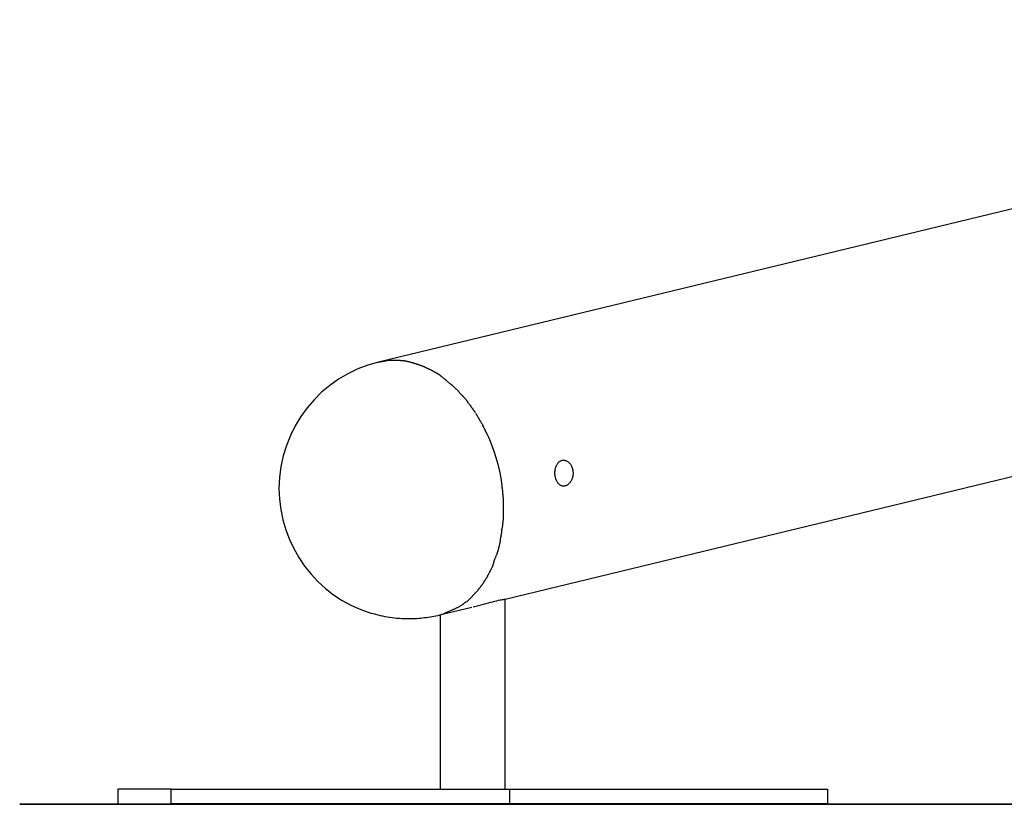
# Model space of a CAD drawing. Extents: x -18.3 to 18.3, y -3 to 3.
# Drawn here: x -18.3 to -13, y -3 to 1.3 of the extents above; entities that cross this region are included whole.
import ezdxf

# ---------------------------------------------------------------- set-up
doc = ezdxf.new("R2010")
doc.units = 0
doc.layers.get('0').update_dxf_attribs({"linetype": 'CONTINUOUS'})

msp = doc.modelspace()

# ---------------------------------------------------------------- linework, layer by layer
at = {"color": 0}
for points in [[(-8.7913, 1.2519), (-16.4045, -0.5893)], [(-16.3399, -0.5795), (-16.3399, -0.5795), (-16.3418, -0.5795), (-16.3439, -0.5795), (-16.346, -0.5795), (-16.3481, -0.5798), (-16.3502, -0.58), (-16.3523, -0.5803), (-16.3544, -0.5806), (-16.3565, -0.5809), (-16.3584, -0.5812), (-16.3605, -0.5815), (-16.3625, -0.5818), (-16.3646, -0.5822), (-16.3664, -0.5825), (-16.3685, -0.5828), (-16.3703, -0.5831), (-16.3723, -0.5835)], [(-16.3399, -0.5795), (-16.3399, -0.5795), (-16.3418, -0.5795), (-16.3439, -0.5795), (-16.346, -0.5795), (-16.3481, -0.5798), (-16.3502, -0.58), (-16.3523, -0.5803), (-16.3544, -0.5806), (-16.3565, -0.5809), (-16.3584, -0.5812), (-16.3605, -0.5815), (-16.3625, -0.5818), (-16.3646, -0.5822), (-16.3664, -0.5825), (-16.3685, -0.5828), (-16.3703, -0.5831), (-16.3723, -0.5835)], [(-16.3074, -0.5794), (-16.3074, -0.5794), (-16.308, -0.5794), (-16.3089, -0.5794), (-16.3098, -0.5794), (-16.3107, -0.5794), (-16.3116, -0.5794), (-16.3125, -0.5794), (-16.3134, -0.5794), (-16.3144, -0.5794), (-16.3153, -0.5794), (-16.3162, -0.5794), (-16.3171, -0.5794), (-16.318, -0.5794), (-16.3188, -0.5794), (-16.3197, -0.5794), (-16.3206, -0.5794), (-16.3215, -0.5794), (-16.3215, -0.5794), (-16.3224, -0.5794), (-16.3236, -0.5794), (-16.3246, -0.5794), (-16.3258, -0.5794), (-16.327, -0.5794), (-16.3282, -0.5794), (-16.3294, -0.5794), (-16.3306, -0.5794), (-16.3317, -0.5794), (-16.3329, -0.5794), (-16.3341, -0.5794), (-16.3353, -0.5794), (-16.3363, -0.5794), (-16.3375, -0.5794), (-16.3386, -0.5794), (-16.3398, -0.5794)], [(-16.3074, -0.5794), (-16.3074, -0.5794), (-16.308, -0.5794), (-16.3089, -0.5794), (-16.3098, -0.5794), (-16.3107, -0.5794), (-16.3116, -0.5794), (-16.3125, -0.5794), (-16.3134, -0.5794), (-16.3144, -0.5794), (-16.3153, -0.5794), (-16.3162, -0.5794), (-16.3171, -0.5794), (-16.318, -0.5794), (-16.3188, -0.5794), (-16.3197, -0.5794), (-16.3206, -0.5794), (-16.3215, -0.5794), (-16.3215, -0.5794), (-16.3224, -0.5794), (-16.3236, -0.5794), (-16.3246, -0.5794), (-16.3258, -0.5794), (-16.327, -0.5794), (-16.3282, -0.5794), (-16.3294, -0.5794), (-16.3306, -0.5794), (-16.3317, -0.5794), (-16.3329, -0.5794), (-16.3341, -0.5794), (-16.3353, -0.5794), (-16.3363, -0.5794), (-16.3375, -0.5794), (-16.3386, -0.5794), (-16.3398, -0.5794)], [(-16.2722, -0.5825), (-16.2722, -0.5825), (-16.2738, -0.5823), (-16.2756, -0.5823), (-16.2776, -0.582), (-16.2797, -0.582), (-16.2818, -0.5817), (-16.284, -0.5814), (-16.2862, -0.5811), (-16.2886, -0.5809), (-16.2907, -0.5806), (-16.2931, -0.5803), (-16.2953, -0.58), (-16.2977, -0.5798), (-16.2998, -0.5795), (-16.302, -0.5795), (-16.3041, -0.5795), (-16.3062, -0.5795)], [(-16.2722, -0.5825), (-16.2722, -0.5825), (-16.2738, -0.5823), (-16.2756, -0.5823), (-16.2776, -0.582), (-16.2797, -0.582), (-16.2818, -0.5817), (-16.284, -0.5814), (-16.2862, -0.5811), (-16.2886, -0.5809), (-16.2907, -0.5806), (-16.2931, -0.5803), (-16.2953, -0.58), (-16.2977, -0.5798), (-16.2998, -0.5795), (-16.302, -0.5795), (-16.3041, -0.5795), (-16.3062, -0.5795)], [(-16.2378, -0.5884), (-16.2378, -0.5884), (-16.2395, -0.5879), (-16.2414, -0.5876), (-16.2434, -0.587), (-16.2457, -0.5867), (-16.2479, -0.5861), (-16.2503, -0.5856), (-16.2527, -0.585), (-16.2551, -0.5847), (-16.2574, -0.5841), (-16.2598, -0.5837), (-16.2621, -0.5832), (-16.2645, -0.5829), (-16.2666, -0.5826), (-16.2688, -0.5824), (-16.2707, -0.5823), (-16.2727, -0.5823)], [(-16.2378, -0.5884), (-16.2378, -0.5884), (-16.2395, -0.5879), (-16.2414, -0.5876), (-16.2434, -0.587), (-16.2457, -0.5867), (-16.2479, -0.5861), (-16.2503, -0.5856), (-16.2527, -0.585), (-16.2551, -0.5847), (-16.2574, -0.5841), (-16.2598, -0.5837), (-16.2621, -0.5832), (-16.2645, -0.5829), (-16.2666, -0.5826), (-16.2688, -0.5824), (-16.2707, -0.5823), (-16.2727, -0.5823)], [(-15.7224, -1.8629), (-10.3761, -0.57)], [(-16.404, -0.5888), (-16.404, -0.5888), (-16.4612, -0.6049), (-16.5162, -0.6258), (-16.5687, -0.6511), (-16.6188, -0.6807), (-16.6659, -0.714), (-16.71, -0.7512), (-16.7508, -0.7917), (-16.7883, -0.8355), (-16.8219, -0.882), (-16.8519, -0.9313), (-16.8777, -0.9829), (-16.8994, -1.0369), (-16.9164, -1.0925), (-16.929, -1.15), (-16.9366, -1.2088), (-16.9393, -1.2688), (-16.9393, -1.2688), (-16.9369, -1.3256), (-16.9299, -1.3817), (-16.9185, -1.4365), (-16.903, -1.49), (-16.8832, -1.5417), (-16.8597, -1.5917), (-16.8324, -1.6395), (-16.8016, -1.6852), (-16.7671, -1.7281), (-16.7296, -1.7683), (-16.6888, -1.8054), (-16.6453, -1.8394), (-16.5988, -1.8697), (-16.5499, -1.8965), (-16.4985, -1.9192), (-16.4449, -1.9379)], [(-16.404, -0.5888), (-16.404, -0.5888), (-16.4612, -0.6049), (-16.5162, -0.6258), (-16.5687, -0.6511), (-16.6188, -0.6807), (-16.6659, -0.714), (-16.71, -0.7512), (-16.7508, -0.7917), (-16.7883, -0.8355), (-16.8219, -0.882), (-16.8519, -0.9313), (-16.8777, -0.9829), (-16.8994, -1.0369), (-16.9164, -1.0925), (-16.929, -1.15), (-16.9366, -1.2088), (-16.9393, -1.2688), (-16.9393, -1.2688), (-16.9369, -1.3256), (-16.9299, -1.3817), (-16.9185, -1.4365), (-16.903, -1.49), (-16.8832, -1.5417), (-16.8597, -1.5917), (-16.8324, -1.6395), (-16.8016, -1.6852), (-16.7671, -1.7281), (-16.7296, -1.7683), (-16.6888, -1.8054), (-16.6453, -1.8394), (-16.5988, -1.8697), (-16.5499, -1.8965), (-16.4985, -1.9192), (-16.4449, -1.9379)], [(-16.4045, -0.5893), (-16.3726, -0.5831)], [(-16.2045, -0.5982), (-16.2045, -0.5982), (-16.2062, -0.5974), (-16.2081, -0.5968), (-16.2102, -0.5961), (-16.2124, -0.5955), (-16.2146, -0.5946), (-16.217, -0.594), (-16.2194, -0.5934), (-16.2218, -0.5928), (-16.2241, -0.5921), (-16.2265, -0.5915), (-16.2288, -0.5909), (-16.2312, -0.5904), (-16.2333, -0.5898), (-16.2355, -0.5894), (-16.2374, -0.5891), (-16.2394, -0.5888)], [(-16.2045, -0.5982), (-16.2045, -0.5982), (-16.2062, -0.5974), (-16.2081, -0.5968), (-16.2102, -0.5961), (-16.2124, -0.5955), (-16.2146, -0.5946), (-16.217, -0.594), (-16.2194, -0.5934), (-16.2218, -0.5928), (-16.2241, -0.5921), (-16.2265, -0.5915), (-16.2288, -0.5909), (-16.2312, -0.5904), (-16.2333, -0.5898), (-16.2355, -0.5894), (-16.2374, -0.5891), (-16.2394, -0.5888)], [(-16.1704, -0.6102), (-16.1704, -0.6102), (-16.1722, -0.6093), (-16.1742, -0.6087), (-16.1763, -0.6079), (-16.1784, -0.6073), (-16.1805, -0.6064), (-16.1827, -0.6058), (-16.1848, -0.6049), (-16.1872, -0.6043), (-16.1893, -0.6034), (-16.1914, -0.6026), (-16.1935, -0.6017), (-16.1958, -0.6011), (-16.1979, -0.6002), (-16.2, -0.5996), (-16.202, -0.599), (-16.2041, -0.5984)], [(-16.1704, -0.6102), (-16.1704, -0.6102), (-16.1722, -0.6093), (-16.1742, -0.6087), (-16.1763, -0.6079), (-16.1784, -0.6073), (-16.1805, -0.6064), (-16.1827, -0.6058), (-16.1848, -0.6049), (-16.1872, -0.6043), (-16.1893, -0.6034), (-16.1914, -0.6026), (-16.1935, -0.6017), (-16.1958, -0.6011), (-16.1979, -0.6002), (-16.2, -0.5996), (-16.202, -0.599), (-16.2041, -0.5984)], [(-16.136, -0.6254), (-16.136, -0.6254), (-16.1377, -0.6245), (-16.1396, -0.6237), (-16.1416, -0.6227), (-16.1438, -0.6218), (-16.1459, -0.6206), (-16.1482, -0.6195), (-16.1506, -0.6183), (-16.153, -0.6173), (-16.1551, -0.6161), (-16.1575, -0.6149), (-16.1597, -0.6137), (-16.1621, -0.6127), (-16.1642, -0.6117), (-16.1663, -0.6108), (-16.1681, -0.6099), (-16.1701, -0.6093)], [(-16.136, -0.6254), (-16.136, -0.6254), (-16.1377, -0.6245), (-16.1396, -0.6237), (-16.1416, -0.6227), (-16.1438, -0.6218), (-16.1459, -0.6206), (-16.1482, -0.6195), (-16.1506, -0.6183), (-16.153, -0.6173), (-16.1551, -0.6161), (-16.1575, -0.6149), (-16.1597, -0.6137), (-16.1621, -0.6127), (-16.1642, -0.6117), (-16.1663, -0.6108), (-16.1681, -0.6099), (-16.1701, -0.6093)], [(-16.1028, -0.6431), (-16.1028, -0.6431), (-16.1046, -0.6419), (-16.1065, -0.6407), (-16.1084, -0.6395), (-16.1105, -0.6384), (-16.1125, -0.6372), (-16.1146, -0.636), (-16.1167, -0.6348), (-16.119, -0.6337), (-16.1211, -0.6325), (-16.1232, -0.6313), (-16.1253, -0.6301), (-16.1275, -0.6292), (-16.1294, -0.6282), (-16.1315, -0.6273), (-16.1334, -0.6264), (-16.1354, -0.6258)], [(-16.1028, -0.6431), (-16.1028, -0.6431), (-16.1046, -0.6419), (-16.1065, -0.6407), (-16.1084, -0.6395), (-16.1105, -0.6384), (-16.1125, -0.6372), (-16.1146, -0.636), (-16.1167, -0.6348), (-16.119, -0.6337), (-16.1211, -0.6325), (-16.1232, -0.6313), (-16.1253, -0.6301), (-16.1275, -0.6292), (-16.1294, -0.6282), (-16.1315, -0.6273), (-16.1334, -0.6264), (-16.1354, -0.6258)], [(-16.0699, -0.6628), (-16.0699, -0.6628), (-16.0714, -0.6614), (-16.0731, -0.6602), (-16.0749, -0.659), (-16.0769, -0.6578), (-16.0788, -0.6563), (-16.0809, -0.6551), (-16.083, -0.6537), (-16.0854, -0.6525), (-16.0875, -0.651), (-16.0897, -0.6498), (-16.0918, -0.6484), (-16.0942, -0.6472), (-16.0963, -0.6459), (-16.0985, -0.6447), (-16.1005, -0.6435), (-16.1026, -0.6424)], [(-16.0699, -0.6628), (-16.0699, -0.6628), (-16.0714, -0.6614), (-16.0731, -0.6602), (-16.0749, -0.659), (-16.0769, -0.6578), (-16.0788, -0.6563), (-16.0809, -0.6551), (-16.083, -0.6537), (-16.0854, -0.6525), (-16.0875, -0.651), (-16.0897, -0.6498), (-16.0918, -0.6484), (-16.0942, -0.6472), (-16.0963, -0.6459), (-16.0985, -0.6447), (-16.1005, -0.6435), (-16.1026, -0.6424)], [(-16.0403, -0.6875), (-16.0403, -0.6875), (-16.0415, -0.686), (-16.043, -0.6846), (-16.0447, -0.683), (-16.0466, -0.6815), (-16.0484, -0.6797), (-16.0505, -0.678), (-16.0526, -0.6762), (-16.0548, -0.6746), (-16.0569, -0.6728), (-16.059, -0.6711), (-16.0611, -0.6695), (-16.0634, -0.668), (-16.0653, -0.6665), (-16.0674, -0.6653), (-16.0692, -0.6642), (-16.0711, -0.6634)], [(-16.0403, -0.6875), (-16.0403, -0.6875), (-16.0415, -0.686), (-16.043, -0.6846), (-16.0447, -0.683), (-16.0466, -0.6815), (-16.0484, -0.6797), (-16.0505, -0.678), (-16.0526, -0.6762), (-16.0548, -0.6746), (-16.0569, -0.6728), (-16.059, -0.6711), (-16.0611, -0.6695), (-16.0634, -0.668), (-16.0653, -0.6665), (-16.0674, -0.6653), (-16.0692, -0.6642), (-16.0711, -0.6634)], [(-16.0101, -0.7127), (-16.0101, -0.7127), (-16.0114, -0.7112), (-16.013, -0.7097), (-16.0147, -0.7081), (-16.0167, -0.7066), (-16.0187, -0.7048), (-16.0208, -0.7031), (-16.0229, -0.7013), (-16.0252, -0.6998), (-16.0273, -0.698), (-16.0294, -0.6962), (-16.0315, -0.6944), (-16.0336, -0.6928), (-16.0354, -0.6911), (-16.0373, -0.6896), (-16.0389, -0.6881), (-16.0405, -0.6869)], [(-16.0101, -0.7127), (-16.0101, -0.7127), (-16.0114, -0.7112), (-16.013, -0.7097), (-16.0147, -0.7081), (-16.0167, -0.7066), (-16.0187, -0.7048), (-16.0208, -0.7031), (-16.0229, -0.7013), (-16.0252, -0.6998), (-16.0273, -0.698), (-16.0294, -0.6962), (-16.0315, -0.6944), (-16.0336, -0.6928), (-16.0354, -0.6911), (-16.0373, -0.6896), (-16.0389, -0.6881), (-16.0405, -0.6869)], [(-15.9817, -0.7386), (-15.9817, -0.7386), (-15.9831, -0.737), (-15.9846, -0.7355), (-15.9862, -0.7337), (-15.988, -0.7321), (-15.9898, -0.7302), (-15.9916, -0.7284), (-15.9934, -0.7266), (-15.9954, -0.7248), (-15.9972, -0.7228), (-15.999, -0.721), (-16.0008, -0.7192), (-16.0028, -0.7174), (-16.0044, -0.7156), (-16.0062, -0.714), (-16.0077, -0.7125), (-16.0093, -0.7111)], [(-15.9817, -0.7386), (-15.9817, -0.7386), (-15.9831, -0.737), (-15.9846, -0.7355), (-15.9862, -0.7337), (-15.988, -0.7321), (-15.9898, -0.7302), (-15.9916, -0.7284), (-15.9934, -0.7266), (-15.9954, -0.7248), (-15.9972, -0.7228), (-15.999, -0.721), (-16.0008, -0.7192), (-16.0028, -0.7174), (-16.0044, -0.7156), (-16.0062, -0.714), (-16.0077, -0.7125), (-16.0093, -0.7111)], [(-15.9533, -0.7697), (-15.9533, -0.7697), (-15.9547, -0.768), (-15.9562, -0.7664), (-15.9577, -0.7646), (-15.9595, -0.7628), (-15.961, -0.7607), (-15.9628, -0.7589), (-15.9646, -0.7569), (-15.9664, -0.7551), (-15.9679, -0.753), (-15.9697, -0.751), (-15.9715, -0.749), (-15.9733, -0.7472), (-15.9748, -0.7454), (-15.9766, -0.7436), (-15.9781, -0.742), (-15.9798, -0.7405)], [(-15.9533, -0.7697), (-15.9533, -0.7697), (-15.9547, -0.768), (-15.9562, -0.7664), (-15.9577, -0.7646), (-15.9595, -0.7628), (-15.961, -0.7607), (-15.9628, -0.7589), (-15.9646, -0.7569), (-15.9664, -0.7551), (-15.9679, -0.753), (-15.9697, -0.751), (-15.9715, -0.749), (-15.9733, -0.7472), (-15.9748, -0.7454), (-15.9766, -0.7436), (-15.9781, -0.742), (-15.9798, -0.7405)], [(-15.9273, -0.7987), (-15.9273, -0.7987), (-15.9284, -0.7969), (-15.9297, -0.7952), (-15.9311, -0.7932), (-15.9327, -0.7914), (-15.9343, -0.7893), (-15.9361, -0.7873), (-15.9379, -0.7852), (-15.9399, -0.7832), (-15.9416, -0.7811), (-15.9434, -0.779), (-15.9451, -0.7769), (-15.9469, -0.7749), (-15.9484, -0.7729), (-15.9499, -0.7711), (-15.9512, -0.7693), (-15.9526, -0.7678)], [(-15.9273, -0.7987), (-15.9273, -0.7987), (-15.9284, -0.7969), (-15.9297, -0.7952), (-15.9311, -0.7932), (-15.9327, -0.7914), (-15.9343, -0.7893), (-15.9361, -0.7873), (-15.9379, -0.7852), (-15.9399, -0.7832), (-15.9416, -0.7811), (-15.9434, -0.779), (-15.9451, -0.7769), (-15.9469, -0.7749), (-15.9484, -0.7729), (-15.9499, -0.7711), (-15.9512, -0.7693), (-15.9526, -0.7678)], [(-15.9048, -0.8305), (-15.9048, -0.8305), (-15.9059, -0.8286), (-15.9071, -0.8268), (-15.9085, -0.8247), (-15.91, -0.8228), (-15.9115, -0.8205), (-15.9132, -0.8184), (-15.9147, -0.8163), (-15.9165, -0.8142), (-15.918, -0.8118), (-15.9197, -0.8097), (-15.9212, -0.8075), (-15.923, -0.8054), (-15.9244, -0.8033), (-15.9259, -0.8014), (-15.9271, -0.7996), (-15.9285, -0.798)], [(-15.9048, -0.8305), (-15.9048, -0.8305), (-15.9059, -0.8286), (-15.9071, -0.8268), (-15.9085, -0.8247), (-15.91, -0.8228), (-15.9115, -0.8205), (-15.9132, -0.8184), (-15.9147, -0.8163), (-15.9165, -0.8142), (-15.918, -0.8118), (-15.9197, -0.8097), (-15.9212, -0.8075), (-15.923, -0.8054), (-15.9244, -0.8033), (-15.9259, -0.8014), (-15.9271, -0.7996), (-15.9285, -0.798)], [(-15.8825, -0.8623), (-15.8825, -0.8623), (-15.8836, -0.8603), (-15.8848, -0.8585), (-15.886, -0.8565), (-15.8875, -0.8547), (-15.8888, -0.8526), (-15.8903, -0.8506), (-15.8918, -0.8485), (-15.8933, -0.8467), (-15.8945, -0.8446), (-15.896, -0.8425), (-15.8974, -0.8404), (-15.8989, -0.8386), (-15.9001, -0.8365), (-15.9016, -0.8347), (-15.9028, -0.8329), (-15.9042, -0.8312)], [(-15.8825, -0.8623), (-15.8825, -0.8623), (-15.8836, -0.8603), (-15.8848, -0.8585), (-15.886, -0.8565), (-15.8875, -0.8547), (-15.8888, -0.8526), (-15.8903, -0.8506), (-15.8918, -0.8485), (-15.8933, -0.8467), (-15.8945, -0.8446), (-15.896, -0.8425), (-15.8974, -0.8404), (-15.8989, -0.8386), (-15.9001, -0.8365), (-15.9016, -0.8347), (-15.9028, -0.8329), (-15.9042, -0.8312)], [(-15.8619, -0.8966), (-15.8619, -0.8966), (-15.8631, -0.8945), (-15.8643, -0.8926), (-15.8655, -0.8905), (-15.8667, -0.8886), (-15.8679, -0.8865), (-15.8691, -0.8844), (-15.8703, -0.8823), (-15.8715, -0.8803), (-15.8727, -0.8782), (-15.8739, -0.8761), (-15.8751, -0.874), (-15.8763, -0.872), (-15.8775, -0.8699), (-15.8787, -0.868), (-15.8799, -0.8661), (-15.8812, -0.8643)], [(-15.8619, -0.8966), (-15.8619, -0.8966), (-15.8631, -0.8945), (-15.8643, -0.8926), (-15.8655, -0.8905), (-15.8667, -0.8886), (-15.8679, -0.8865), (-15.8691, -0.8844), (-15.8703, -0.8823), (-15.8715, -0.8803), (-15.8727, -0.8782), (-15.8739, -0.8761), (-15.8751, -0.874), (-15.8763, -0.872), (-15.8775, -0.8699), (-15.8787, -0.868), (-15.8799, -0.8661), (-15.8812, -0.8643)], [(-15.8413, -0.9308), (-15.8413, -0.9308), (-15.8419, -0.9292), (-15.8429, -0.9276), (-15.844, -0.9256), (-15.8454, -0.9235), (-15.8467, -0.9211), (-15.8482, -0.9188), (-15.8497, -0.9163), (-15.8514, -0.9139), (-15.8529, -0.9112), (-15.8544, -0.9088), (-15.8558, -0.9064), (-15.8573, -0.9042), (-15.8585, -0.902), (-15.8597, -0.9001), (-15.8606, -0.8985), (-15.8615, -0.8972)], [(-15.8413, -0.9308), (-15.8413, -0.9308), (-15.8419, -0.9292), (-15.8429, -0.9276), (-15.844, -0.9256), (-15.8454, -0.9235), (-15.8467, -0.9211), (-15.8482, -0.9188), (-15.8497, -0.9163), (-15.8514, -0.9139), (-15.8529, -0.9112), (-15.8544, -0.9088), (-15.8558, -0.9064), (-15.8573, -0.9042), (-15.8585, -0.902), (-15.8597, -0.9001), (-15.8606, -0.8985), (-15.8615, -0.8972)], [(-15.8265, -0.9637), (-15.8265, -0.9637), (-15.8271, -0.9621), (-15.828, -0.9604), (-15.8289, -0.9583), (-15.8301, -0.9562), (-15.8312, -0.9538), (-15.8324, -0.9514), (-15.8336, -0.9488), (-15.835, -0.9464), (-15.8362, -0.9437), (-15.8374, -0.9412), (-15.8386, -0.9388), (-15.8399, -0.9365), (-15.8409, -0.9343), (-15.842, -0.9323), (-15.8428, -0.9306), (-15.8437, -0.9293)], [(-15.8265, -0.9637), (-15.8265, -0.9637), (-15.8271, -0.9621), (-15.828, -0.9604), (-15.8289, -0.9583), (-15.8301, -0.9562), (-15.8312, -0.9538), (-15.8324, -0.9514), (-15.8336, -0.9488), (-15.835, -0.9464), (-15.8362, -0.9437), (-15.8374, -0.9412), (-15.8386, -0.9388), (-15.8399, -0.9365), (-15.8409, -0.9343), (-15.842, -0.9323), (-15.8428, -0.9306), (-15.8437, -0.9293)], [(-15.8086, -0.9997), (-15.8086, -0.9997), (-15.8092, -0.9981), (-15.8101, -0.9963), (-15.811, -0.9942), (-15.8122, -0.992), (-15.8133, -0.9894), (-15.8146, -0.987), (-15.8158, -0.9843), (-15.8173, -0.9819), (-15.8185, -0.9792), (-15.8198, -0.9766), (-15.821, -0.974), (-15.8223, -0.9717), (-15.8233, -0.9694), (-15.8244, -0.9674), (-15.8253, -0.9656), (-15.8262, -0.9643)], [(-15.8086, -0.9997), (-15.8086, -0.9997), (-15.8092, -0.9981), (-15.8101, -0.9963), (-15.811, -0.9942), (-15.8122, -0.992), (-15.8133, -0.9894), (-15.8146, -0.987), (-15.8158, -0.9843), (-15.8173, -0.9819), (-15.8185, -0.9792), (-15.8198, -0.9766), (-15.821, -0.974), (-15.8223, -0.9717), (-15.8233, -0.9694), (-15.8244, -0.9674), (-15.8253, -0.9656), (-15.8262, -0.9643)], [(-15.8095, -1.0002), (-15.7958, -1.0342), (-15.7837, -1.0679), (-15.7728, -1.1022), (-15.7629, -1.1378), (-15.754, -1.1749), (-15.7465, -1.2132), (-15.7404, -1.2527)], [(-15.4094, -1.116), (-15.4062, -1.1161), (-15.4031, -1.1166), (-15.3999, -1.1172), (-15.3968, -1.1182), (-15.3937, -1.1195), (-15.3907, -1.121), (-15.3877, -1.1227), (-15.3848, -1.1248), (-15.382, -1.1271), (-15.3793, -1.1296), (-15.3767, -1.1323), (-15.3742, -1.1352), (-15.3719, -1.1384), (-15.3698, -1.1417), (-15.3677, -1.1452), (-15.3659, -1.1489), (-15.3642, -1.1527), (-15.3628, -1.1567), (-15.3615, -1.1607), (-15.3604, -1.165), (-15.3595, -1.1692), (-15.3588, -1.1736), (-15.3584, -1.178), (-15.3582, -1.1824), (-15.3581, -1.1868), (-15.3583, -1.1913), (-15.3587, -1.1956), (-15.3593, -1.2), (-15.3601, -1.2042), (-15.3611, -1.2085), (-15.3624, -1.2126), (-15.3638, -1.2167), (-15.3654, -1.2206), (-15.3671, -1.2244), (-15.369, -1.228), (-15.3711, -1.2314), (-15.3733, -1.2346), (-15.3756, -1.2377), (-15.3781, -1.2405), (-15.3807, -1.2432), (-15.3834, -1.2456), (-15.3862, -1.2478), (-15.3891, -1.2498), (-15.392, -1.2515), (-15.395, -1.2529), (-15.3981, -1.254), (-15.4011, -1.2549), (-15.4042, -1.2555), (-15.4073, -1.2558), (-15.4103, -1.2558), (-15.4133, -1.2556), (-15.4163, -1.255), (-15.4193, -1.2542), (-15.4222, -1.253), (-15.425, -1.2517), (-15.4278, -1.2501), (-15.4304, -1.2481), (-15.4329, -1.246), (-15.4354, -1.2436), (-15.4378, -1.241), (-15.44, -1.2382), (-15.4421, -1.2351), (-15.4441, -1.2319), (-15.4459, -1.2285), (-15.4476, -1.2248), (-15.4491, -1.221), (-15.4505, -1.2171), (-15.4517, -1.2131), (-15.4528, -1.209), (-15.4537, -1.2047), (-15.4544, -1.2004), (-15.455, -1.196), (-15.4554, -1.1915), (-15.4556, -1.1871), (-15.4556, -1.1826), (-15.4554, -1.1782), (-15.4551, -1.1737), (-15.4546, -1.1694), (-15.4539, -1.1651), (-15.453, -1.1609), (-15.452, -1.1567), (-15.4507, -1.1528), (-15.4493, -1.149), (-15.4478, -1.1453), (-15.4461, -1.1418), (-15.4443, -1.1385), (-15.4422, -1.1353), (-15.4401, -1.1324), (-15.4379, -1.1297), (-15.4355, -1.1272), (-15.4329, -1.1248), (-15.4302, -1.1228), (-15.4275, -1.121), (-15.4246, -1.1195), (-15.4217, -1.1182), (-15.4187, -1.1172), (-15.4156, -1.1166), (-15.4125, -1.1161), (-15.4094, -1.116)], [(-15.7356, -1.2908), (-15.7356, -1.2908), (-15.7356, -1.289), (-15.7357, -1.2871), (-15.7358, -1.2848), (-15.7361, -1.2825), (-15.7364, -1.2797), (-15.7367, -1.277), (-15.737, -1.274), (-15.7375, -1.2713), (-15.7378, -1.2683), (-15.7381, -1.2654), (-15.7384, -1.2626), (-15.7388, -1.26), (-15.7389, -1.2575), (-15.7392, -1.2553), (-15.7393, -1.2533), (-15.7395, -1.2518)], [(-15.7356, -1.2908), (-15.7356, -1.2908), (-15.7356, -1.289), (-15.7357, -1.2871), (-15.7358, -1.2848), (-15.7361, -1.2825), (-15.7364, -1.2797), (-15.7367, -1.277), (-15.737, -1.274), (-15.7375, -1.2713), (-15.7378, -1.2683), (-15.7381, -1.2654), (-15.7384, -1.2626), (-15.7388, -1.26), (-15.7389, -1.2575), (-15.7392, -1.2553), (-15.7393, -1.2533), (-15.7395, -1.2518)], [(-15.7318, -1.3329), (-15.7318, -1.3329), (-15.7318, -1.3304), (-15.7319, -1.3279), (-15.732, -1.3251), (-15.7323, -1.3223), (-15.7325, -1.3191), (-15.7328, -1.3161), (-15.7331, -1.313), (-15.7336, -1.31), (-15.7339, -1.3069), (-15.7342, -1.3039), (-15.7345, -1.301), (-15.7349, -1.2984), (-15.735, -1.2959), (-15.7353, -1.2937), (-15.7354, -1.2918), (-15.7356, -1.2903)], [(-15.7318, -1.3329), (-15.7318, -1.3329), (-15.7318, -1.3304), (-15.7319, -1.3279), (-15.732, -1.3251), (-15.7323, -1.3223), (-15.7325, -1.3191), (-15.7328, -1.3161), (-15.7331, -1.313), (-15.7336, -1.31), (-15.7339, -1.3069), (-15.7342, -1.3039), (-15.7345, -1.301), (-15.7349, -1.2984), (-15.735, -1.2959), (-15.7353, -1.2937), (-15.7354, -1.2918), (-15.7356, -1.2903)], [(-15.7319, -1.3753), (-15.7319, -1.3753), (-15.7319, -1.3729), (-15.7319, -1.3706), (-15.7319, -1.368), (-15.7319, -1.3655), (-15.7319, -1.3627), (-15.7319, -1.36), (-15.7319, -1.3572), (-15.7319, -1.3545), (-15.7319, -1.3515), (-15.7319, -1.3488), (-15.7319, -1.346), (-15.7319, -1.3434), (-15.7319, -1.3407), (-15.7319, -1.3383), (-15.7319, -1.336), (-15.7319, -1.3339)], [(-15.7319, -1.3753), (-15.7319, -1.3753), (-15.7319, -1.3729), (-15.7319, -1.3706), (-15.7319, -1.368), (-15.7319, -1.3655), (-15.7319, -1.3627), (-15.7319, -1.36), (-15.7319, -1.3572), (-15.7319, -1.3545), (-15.7319, -1.3515), (-15.7319, -1.3488), (-15.7319, -1.346), (-15.7319, -1.3434), (-15.7319, -1.3407), (-15.7319, -1.3383), (-15.7319, -1.336), (-15.7319, -1.3339)], [(-15.7319, -1.4186), (-15.7319, -1.4186), (-15.7319, -1.4163), (-15.7319, -1.4141), (-15.7319, -1.4115), (-15.7319, -1.4091), (-15.7319, -1.4064), (-15.7319, -1.4037), (-15.7319, -1.401), (-15.7319, -1.3983), (-15.7319, -1.3954), (-15.7319, -1.3927), (-15.7319, -1.39), (-15.7319, -1.3875), (-15.7319, -1.3849), (-15.7319, -1.3825), (-15.7319, -1.3802), (-15.7319, -1.3782), (-15.7319, -1.3782), (-15.7319, -1.378), (-15.7319, -1.3779), (-15.7319, -1.3776), (-15.7319, -1.3775), (-15.7319, -1.3772), (-15.7319, -1.3769), (-15.7319, -1.3766), (-15.7319, -1.3763), (-15.7319, -1.3758), (-15.7319, -1.3755), (-15.7319, -1.3752), (-15.7319, -1.375), (-15.7319, -1.3747), (-15.7319, -1.3746), (-15.7319, -1.3745), (-15.7319, -1.3745)], [(-15.7319, -1.4186), (-15.7319, -1.4186), (-15.7319, -1.4163), (-15.7319, -1.4141), (-15.7319, -1.4115), (-15.7319, -1.4091), (-15.7319, -1.4064), (-15.7319, -1.4037), (-15.7319, -1.401), (-15.7319, -1.3983), (-15.7319, -1.3954), (-15.7319, -1.3927), (-15.7319, -1.39), (-15.7319, -1.3875), (-15.7319, -1.3849), (-15.7319, -1.3825), (-15.7319, -1.3802), (-15.7319, -1.3782), (-15.7319, -1.3782), (-15.7319, -1.378), (-15.7319, -1.3779), (-15.7319, -1.3776), (-15.7319, -1.3775), (-15.7319, -1.3772), (-15.7319, -1.3769), (-15.7319, -1.3766), (-15.7319, -1.3763), (-15.7319, -1.3758), (-15.7319, -1.3755), (-15.7319, -1.3752), (-15.7319, -1.375), (-15.7319, -1.3747), (-15.7319, -1.3746), (-15.7319, -1.3745), (-15.7319, -1.3745)], [(-15.7354, -1.4618), (-15.7354, -1.4618), (-15.7352, -1.4595), (-15.7351, -1.4574), (-15.7348, -1.455), (-15.7347, -1.4526), (-15.7344, -1.4499), (-15.7341, -1.4473), (-15.7338, -1.4445), (-15.7336, -1.4418), (-15.7331, -1.4388), (-15.7328, -1.436), (-15.7325, -1.433), (-15.7323, -1.4303), (-15.732, -1.4273), (-15.7319, -1.4246), (-15.7318, -1.4219), (-15.7318, -1.4193)], [(-15.7354, -1.4618), (-15.7354, -1.4618), (-15.7352, -1.4595), (-15.7351, -1.4574), (-15.7348, -1.455), (-15.7347, -1.4526), (-15.7344, -1.4499), (-15.7341, -1.4473), (-15.7338, -1.4445), (-15.7336, -1.4418), (-15.7331, -1.4388), (-15.7328, -1.436), (-15.7325, -1.433), (-15.7323, -1.4303), (-15.732, -1.4273), (-15.7319, -1.4246), (-15.7318, -1.4219), (-15.7318, -1.4193)], [(-15.7421, -1.5017), (-15.7421, -1.5017), (-15.7419, -1.4995), (-15.7417, -1.4973), (-15.7412, -1.4948), (-15.7409, -1.4923), (-15.7403, -1.4895), (-15.7398, -1.4868), (-15.7392, -1.4839), (-15.7387, -1.4812), (-15.7379, -1.4782), (-15.7373, -1.4753), (-15.7367, -1.4725), (-15.7363, -1.4699), (-15.7358, -1.4672), (-15.7355, -1.4648), (-15.7353, -1.4626), (-15.7353, -1.4607)], [(-15.7421, -1.5017), (-15.7421, -1.5017), (-15.7419, -1.4995), (-15.7417, -1.4973), (-15.7412, -1.4948), (-15.7409, -1.4923), (-15.7403, -1.4895), (-15.7398, -1.4868), (-15.7392, -1.4839), (-15.7387, -1.4812), (-15.7379, -1.4782), (-15.7373, -1.4753), (-15.7367, -1.4725), (-15.7363, -1.4699), (-15.7358, -1.4672), (-15.7355, -1.4648), (-15.7353, -1.4626), (-15.7353, -1.4607)], [(-15.7481, -1.5442), (-15.7481, -1.5442), (-15.7479, -1.542), (-15.7477, -1.5398), (-15.7473, -1.5372), (-15.747, -1.5347), (-15.7464, -1.5318), (-15.7459, -1.529), (-15.7453, -1.526), (-15.7448, -1.523), (-15.7442, -1.5198), (-15.7436, -1.5168), (-15.743, -1.5139), (-15.7426, -1.5112), (-15.7421, -1.5085), (-15.7418, -1.5061), (-15.7416, -1.5039), (-15.7416, -1.502)], [(-15.7481, -1.5442), (-15.7481, -1.5442), (-15.7479, -1.542), (-15.7477, -1.5398), (-15.7473, -1.5372), (-15.747, -1.5347), (-15.7464, -1.5318), (-15.7459, -1.529), (-15.7453, -1.526), (-15.7448, -1.523), (-15.7442, -1.5198), (-15.7436, -1.5168), (-15.743, -1.5139), (-15.7426, -1.5112), (-15.7421, -1.5085), (-15.7418, -1.5061), (-15.7416, -1.5039), (-15.7416, -1.502)], [(-15.7681, -1.6247), (-15.7681, -1.6247), (-15.7673, -1.6228), (-15.7667, -1.6208), (-15.766, -1.6185), (-15.7654, -1.6162), (-15.7645, -1.6135), (-15.7637, -1.6109), (-15.7628, -1.6082), (-15.7622, -1.6055), (-15.7613, -1.6026), (-15.7605, -1.5999), (-15.7596, -1.5972), (-15.759, -1.5948), (-15.7581, -1.5924), (-15.7575, -1.5902), (-15.7569, -1.5882), (-15.7564, -1.5865)], [(-15.7681, -1.6247), (-15.7681, -1.6247), (-15.7673, -1.6228), (-15.7667, -1.6208), (-15.766, -1.6185), (-15.7654, -1.6162), (-15.7645, -1.6135), (-15.7637, -1.6109), (-15.7628, -1.6082), (-15.7622, -1.6055), (-15.7613, -1.6026), (-15.7605, -1.5999), (-15.7596, -1.5972), (-15.759, -1.5948), (-15.7581, -1.5924), (-15.7575, -1.5902), (-15.7569, -1.5882), (-15.7564, -1.5865)], [(-15.7572, -1.5867), (-15.7572, -1.5867), (-15.7564, -1.5846), (-15.7558, -1.5824), (-15.7549, -1.5798), (-15.7543, -1.5772), (-15.7534, -1.5742), (-15.7528, -1.5712), (-15.7519, -1.5679), (-15.7513, -1.5649), (-15.7504, -1.5616), (-15.7498, -1.5584), (-15.7492, -1.5554), (-15.7488, -1.5525), (-15.7483, -1.5497), (-15.748, -1.5473), (-15.7479, -1.5451), (-15.7479, -1.5433)], [(-15.7572, -1.5867), (-15.7572, -1.5867), (-15.7564, -1.5846), (-15.7558, -1.5824), (-15.7549, -1.5798), (-15.7543, -1.5772), (-15.7534, -1.5742), (-15.7528, -1.5712), (-15.7519, -1.5679), (-15.7513, -1.5649), (-15.7504, -1.5616), (-15.7498, -1.5584), (-15.7492, -1.5554), (-15.7488, -1.5525), (-15.7483, -1.5497), (-15.748, -1.5473), (-15.7479, -1.5451), (-15.7479, -1.5433)], [(-15.7842, -1.6644), (-15.7842, -1.6644), (-15.7834, -1.6621), (-15.7828, -1.6599), (-15.7819, -1.6575), (-15.7812, -1.6552), (-15.7801, -1.6525), (-15.7792, -1.6501), (-15.7781, -1.6475), (-15.7772, -1.6451), (-15.776, -1.6424), (-15.7751, -1.6399), (-15.7741, -1.6373), (-15.7732, -1.6349), (-15.7723, -1.6325), (-15.7716, -1.6301), (-15.771, -1.6279), (-15.7705, -1.6259)], [(-15.7842, -1.6644), (-15.7842, -1.6644), (-15.7834, -1.6621), (-15.7828, -1.6599), (-15.7819, -1.6575), (-15.7812, -1.6552), (-15.7801, -1.6525), (-15.7792, -1.6501), (-15.7781, -1.6475), (-15.7772, -1.6451), (-15.776, -1.6424), (-15.7751, -1.6399), (-15.7741, -1.6373), (-15.7732, -1.6349), (-15.7723, -1.6325), (-15.7716, -1.6301), (-15.771, -1.6279), (-15.7705, -1.6259)], [(-15.798, -1.7018), (-15.798, -1.7018), (-15.7968, -1.6997), (-15.7959, -1.6976), (-15.7947, -1.6952), (-15.7938, -1.6929), (-15.7926, -1.6903), (-15.7915, -1.6878), (-15.7903, -1.6851), (-15.7894, -1.6827), (-15.7882, -1.68), (-15.7873, -1.6774), (-15.7863, -1.6749), (-15.7855, -1.6725), (-15.7846, -1.6701), (-15.7839, -1.6678), (-15.7833, -1.6657), (-15.7829, -1.6639)], [(-15.798, -1.7018), (-15.798, -1.7018), (-15.7968, -1.6997), (-15.7959, -1.6976), (-15.7947, -1.6952), (-15.7938, -1.6929), (-15.7926, -1.6903), (-15.7915, -1.6878), (-15.7903, -1.6851), (-15.7894, -1.6827), (-15.7882, -1.68), (-15.7873, -1.6774), (-15.7863, -1.6749), (-15.7855, -1.6725), (-15.7846, -1.6701), (-15.7839, -1.6678), (-15.7833, -1.6657), (-15.7829, -1.6639)], [(-15.8375, -1.7713), (-15.8375, -1.7713), (-15.8364, -1.7693), (-15.8353, -1.7674), (-15.8339, -1.7653), (-15.8327, -1.7634), (-15.8312, -1.7611), (-15.8297, -1.759), (-15.8282, -1.7569), (-15.8267, -1.7548), (-15.825, -1.7524), (-15.8235, -1.7503), (-15.822, -1.7481), (-15.8207, -1.746), (-15.8193, -1.7439), (-15.8181, -1.7419), (-15.817, -1.74), (-15.8162, -1.7383)], [(-15.8375, -1.7713), (-15.8375, -1.7713), (-15.8364, -1.7693), (-15.8353, -1.7674), (-15.8339, -1.7653), (-15.8327, -1.7634), (-15.8312, -1.7611), (-15.8297, -1.759), (-15.8282, -1.7569), (-15.8267, -1.7548), (-15.825, -1.7524), (-15.8235, -1.7503), (-15.822, -1.7481), (-15.8207, -1.746), (-15.8193, -1.7439), (-15.8181, -1.7419), (-15.817, -1.74), (-15.8162, -1.7383)], [(-15.8175, -1.7382), (-15.8175, -1.7382), (-15.8164, -1.7362), (-15.8154, -1.7342), (-15.8142, -1.7319), (-15.813, -1.7298), (-15.8116, -1.7274), (-15.8104, -1.725), (-15.809, -1.7226), (-15.8078, -1.7202), (-15.8063, -1.7176), (-15.8051, -1.7152), (-15.8037, -1.7128), (-15.8025, -1.7105), (-15.8013, -1.7081), (-15.8001, -1.706), (-15.7991, -1.704), (-15.7982, -1.7022)], [(-15.8175, -1.7382), (-15.8175, -1.7382), (-15.8164, -1.7362), (-15.8154, -1.7342), (-15.8142, -1.7319), (-15.813, -1.7298), (-15.8116, -1.7274), (-15.8104, -1.725), (-15.809, -1.7226), (-15.8078, -1.7202), (-15.8063, -1.7176), (-15.8051, -1.7152), (-15.8037, -1.7128), (-15.8025, -1.7105), (-15.8013, -1.7081), (-15.8001, -1.706), (-15.7991, -1.704), (-15.7982, -1.7022)], [(-15.8587, -1.801), (-15.8587, -1.801), (-15.8573, -1.7992), (-15.8561, -1.7976), (-15.8546, -1.7958), (-15.8533, -1.7941), (-15.8518, -1.7921), (-15.8503, -1.7903), (-15.8488, -1.7882), (-15.8474, -1.7864), (-15.8457, -1.7843), (-15.8442, -1.7822), (-15.8427, -1.7801), (-15.8413, -1.7783), (-15.8398, -1.7762), (-15.8385, -1.7742), (-15.8373, -1.7722), (-15.8362, -1.7704)], [(-15.8587, -1.801), (-15.8587, -1.801), (-15.8573, -1.7992), (-15.8561, -1.7976), (-15.8546, -1.7958), (-15.8533, -1.7941), (-15.8518, -1.7921), (-15.8503, -1.7903), (-15.8488, -1.7882), (-15.8474, -1.7864), (-15.8457, -1.7843), (-15.8442, -1.7822), (-15.8427, -1.7801), (-15.8413, -1.7783), (-15.8398, -1.7762), (-15.8385, -1.7742), (-15.8373, -1.7722), (-15.8362, -1.7704)], [(-15.9073, -1.8551), (-15.9073, -1.8551), (-15.9057, -1.8535), (-15.9042, -1.852), (-15.9026, -1.8504), (-15.9011, -1.8489), (-15.8993, -1.8471), (-15.8978, -1.8454), (-15.8961, -1.8436), (-15.8946, -1.8421), (-15.8928, -1.8403), (-15.8913, -1.8386), (-15.8897, -1.8368), (-15.8882, -1.8353), (-15.8867, -1.8335), (-15.8854, -1.832), (-15.8842, -1.8305), (-15.8833, -1.8292)], [(-15.9073, -1.8551), (-15.9073, -1.8551), (-15.9057, -1.8535), (-15.9042, -1.852), (-15.9026, -1.8504), (-15.9011, -1.8489), (-15.8993, -1.8471), (-15.8978, -1.8454), (-15.8961, -1.8436), (-15.8946, -1.8421), (-15.8928, -1.8403), (-15.8913, -1.8386), (-15.8897, -1.8368), (-15.8882, -1.8353), (-15.8867, -1.8335), (-15.8854, -1.832), (-15.8842, -1.8305), (-15.8833, -1.8292)], [(-15.8834, -1.8301), (-15.8834, -1.8301), (-15.8819, -1.8283), (-15.8806, -1.8267), (-15.8791, -1.8249), (-15.8776, -1.8233), (-15.8758, -1.8213), (-15.8742, -1.8195), (-15.8724, -1.8177), (-15.8709, -1.8159), (-15.8691, -1.8139), (-15.8674, -1.8121), (-15.8657, -1.8103), (-15.8642, -1.8085), (-15.8626, -1.8067), (-15.8611, -1.8051), (-15.8597, -1.8035), (-15.8585, -1.802)], [(-15.8834, -1.8301), (-15.8834, -1.8301), (-15.8819, -1.8283), (-15.8806, -1.8267), (-15.8791, -1.8249), (-15.8776, -1.8233), (-15.8758, -1.8213), (-15.8742, -1.8195), (-15.8724, -1.8177), (-15.8709, -1.8159), (-15.8691, -1.8139), (-15.8674, -1.8121), (-15.8657, -1.8103), (-15.8642, -1.8085), (-15.8626, -1.8067), (-15.8611, -1.8051), (-15.8597, -1.8035), (-15.8585, -1.802)], [(-16.0098, -1.9215), (-16.0098, -1.9215), (-16.0065, -1.9202), (-16.0035, -1.919), (-16.0002, -1.9177), (-15.9972, -1.9165), (-15.9939, -1.915), (-15.9908, -1.9136), (-15.9875, -1.9121), (-15.9845, -1.9107), (-15.9812, -1.9089), (-15.9782, -1.9074), (-15.9751, -1.9059), (-15.9721, -1.9044), (-15.9691, -1.9028), (-15.9663, -1.9013), (-15.9636, -1.8998), (-15.961, -1.8983)], [(-16.0098, -1.9215), (-16.0098, -1.9215), (-16.0065, -1.9202), (-16.0035, -1.919), (-16.0002, -1.9177), (-15.9972, -1.9165), (-15.9939, -1.915), (-15.9908, -1.9136), (-15.9875, -1.9121), (-15.9845, -1.9107), (-15.9812, -1.9089), (-15.9782, -1.9074), (-15.9751, -1.9059), (-15.9721, -1.9044), (-15.9691, -1.9028), (-15.9663, -1.9013), (-15.9636, -1.8998), (-15.961, -1.8983)], [(-15.9604, -1.8973), (-15.9604, -1.8973), (-15.9586, -1.896), (-15.9569, -1.8948), (-15.955, -1.8934), (-15.9532, -1.8922), (-15.9511, -1.8907), (-15.9492, -1.8893), (-15.9471, -1.8878), (-15.9453, -1.8866), (-15.9432, -1.8851), (-15.9412, -1.8836), (-15.9392, -1.8821), (-15.9374, -1.8808), (-15.9355, -1.8794), (-15.9337, -1.8782), (-15.932, -1.877), (-15.9305, -1.876)], [(-15.9604, -1.8973), (-15.9604, -1.8973), (-15.9586, -1.896), (-15.9569, -1.8948), (-15.955, -1.8934), (-15.9532, -1.8922), (-15.9511, -1.8907), (-15.9492, -1.8893), (-15.9471, -1.8878), (-15.9453, -1.8866), (-15.9432, -1.8851), (-15.9412, -1.8836), (-15.9392, -1.8821), (-15.9374, -1.8808), (-15.9355, -1.8794), (-15.9337, -1.8782), (-15.932, -1.877), (-15.9305, -1.876)], [(-15.9076, -1.8553), (-15.9301, -1.8768)], [(-15.8945, -1.9045), (-15.8804, -1.901), (-15.8664, -1.8974), (-15.8526, -1.8937), (-15.839, -1.89), (-15.8258, -1.8864), (-15.8131, -1.883), (-15.8008, -1.8798), (-15.7892, -1.8768), (-15.7783, -1.874), (-15.7681, -1.8715), (-15.7588, -1.8693), (-15.7505, -1.8676), (-15.7435, -1.8661), (-15.7376, -1.865), (-15.7327, -1.8642), (-15.7289, -1.8636), (-15.726, -1.8632), (-15.724, -1.8629), (-15.7224, -1.8629)], [(-15.7224, -2.8839), (-15.7224, -1.8629)], [(-16.4449, -1.9379), (-16.4449, -1.9379), (-16.4329, -1.9412), (-16.4208, -1.9445), (-16.4083, -1.9475), (-16.3959, -1.9505), (-16.3831, -1.953), (-16.3704, -1.9556), (-16.3574, -1.9578), (-16.3445, -1.96), (-16.3313, -1.9617), (-16.3182, -1.9634), (-16.305, -1.9647), (-16.292, -1.9659), (-16.2788, -1.9667), (-16.2658, -1.9674), (-16.2529, -1.9678), (-16.2401, -1.968), (-16.2401, -1.968), (-16.2296, -1.9678), (-16.2194, -1.9675), (-16.2089, -1.967), (-16.1987, -1.9664), (-16.1882, -1.9655), (-16.1778, -1.9646), (-16.1673, -1.9635), (-16.1571, -1.9625), (-16.1466, -1.961), (-16.1364, -1.9596), (-16.1261, -1.9579), (-16.116, -1.9564), (-16.1058, -1.9545), (-16.0958, -1.9527), (-16.0859, -1.9507), (-16.0763, -1.9489)], [(-16.4449, -1.9379), (-16.4449, -1.9379), (-16.4329, -1.9412), (-16.4208, -1.9445), (-16.4083, -1.9475), (-16.3959, -1.9505), (-16.3831, -1.953), (-16.3704, -1.9556), (-16.3574, -1.9578), (-16.3445, -1.96), (-16.3313, -1.9617), (-16.3182, -1.9634), (-16.305, -1.9647), (-16.292, -1.9659), (-16.2788, -1.9667), (-16.2658, -1.9674), (-16.2529, -1.9678), (-16.2401, -1.968), (-16.2401, -1.968), (-16.2296, -1.9678), (-16.2194, -1.9675), (-16.2089, -1.967), (-16.1987, -1.9664), (-16.1882, -1.9655), (-16.1778, -1.9646), (-16.1673, -1.9635), (-16.1571, -1.9625), (-16.1466, -1.961), (-16.1364, -1.9596), (-16.1261, -1.9579), (-16.116, -1.9564), (-16.1058, -1.9545), (-16.0958, -1.9527), (-16.0859, -1.9507), (-16.0763, -1.9489)], [(-16.0758, -1.9484), (-15.9024, -1.9065)], [(-16.0758, -1.9489), (-16.0758, -1.9489), (-16.0719, -1.9476), (-16.068, -1.9463), (-16.0638, -1.9447), (-16.0597, -1.9432), (-16.0552, -1.9414), (-16.0509, -1.9396), (-16.0464, -1.9376), (-16.0421, -1.9358), (-16.0376, -1.9337), (-16.0331, -1.9318), (-16.0286, -1.9297), (-16.0244, -1.9279), (-16.0202, -1.9259), (-16.0161, -1.9241), (-16.0122, -1.9223), (-16.0085, -1.9208)], [(-16.0758, -1.9489), (-16.0758, -1.9489), (-16.0719, -1.9476), (-16.068, -1.9463), (-16.0638, -1.9447), (-16.0597, -1.9432), (-16.0552, -1.9414), (-16.0509, -1.9396), (-16.0464, -1.9376), (-16.0421, -1.9358), (-16.0376, -1.9337), (-16.0331, -1.9318), (-16.0286, -1.9297), (-16.0244, -1.9279), (-16.0202, -1.9259), (-16.0161, -1.9241), (-16.0122, -1.9223), (-16.0085, -1.9208)], [(-16.072, -1.9475), (-16.072, -2.8839)], [(-17.8065, -2.8839), (-17.8065, -2.9638)], [(-17.5198, -2.8839), (-17.8065, -2.8839)], [(-17.5198, -2.8839), (-15.6988, -2.8839)], [(-17.5198, -2.9638), (-17.5198, -2.8839)], [(-15.6988, -2.8839), (-13.9879, -2.8839)], [(-15.6988, -2.9638), (-15.6988, -2.8839)], [(-13.9879, -2.9638), (-13.9879, -2.8839)], [(-17.8065, -2.9638), (-17.5198, -2.9638)], [(-15.6988, -2.9638), (-17.5198, -2.9638)], [(-13.9879, -2.9638), (-15.6988, -2.9638)], [(-18.3336, -2.9652), (-5.2179, -2.9652)], [(-5.2179, -2.9661), (-18.3336, -2.9661)]]:
    msp.add_lwpolyline(points, dxfattribs=at)

doc.saveas('drawing.dxf')
